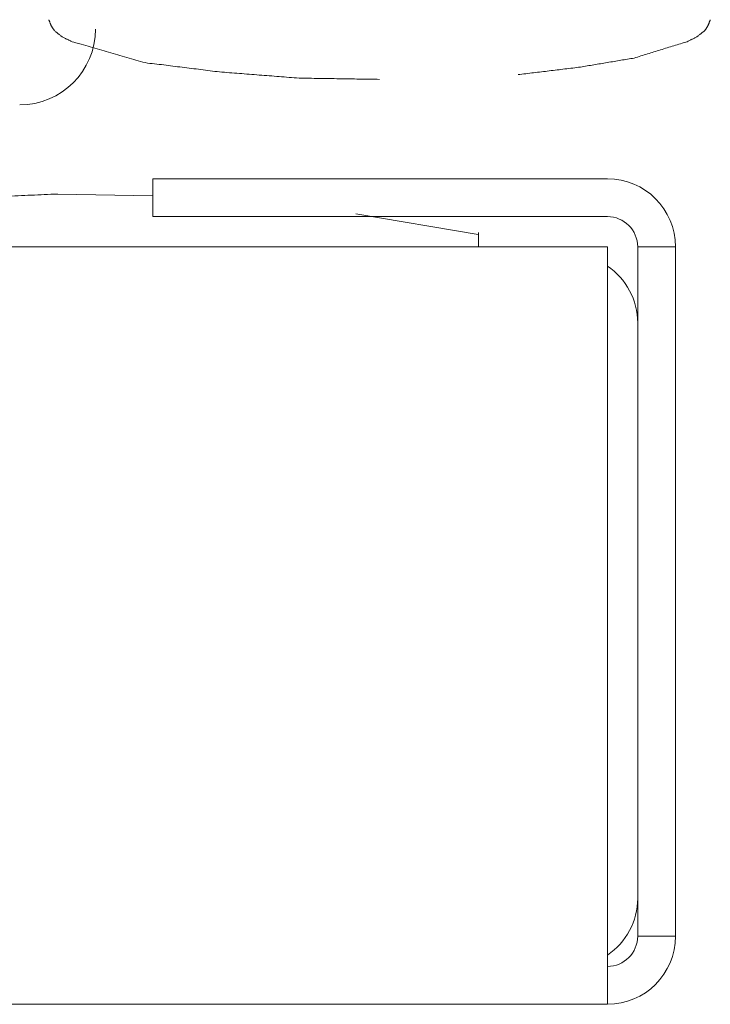
# Model space of a CAD drawing. Units: millimetres. Extents: x 1968 to 9305, y 379 to 6070.
# Drawn here: x 4900 to 4918, y 4958 to 4984 of the extents above; entities that cross this region are included whole.
import ezdxf

# ---------------------------------------------------------------- set-up
doc = ezdxf.new("R2010")
doc.units = ezdxf.units.MM
doc.layers.add('Trimetric', color=7, linetype='Continuous')

msp = doc.modelspace()

# ---------------------------------------------------------------- linework, layer by layer
at = {"layer": 'Trimetric', "color": 71, "linetype": 'Continuous', "lineweight": 18}
for p, q in [((4903.361, 4980.035), (4903.361, 4979.035)), ((4903.361, 4980.035), (4915.361, 4980.035)), ((4903.361, 4979.035), (4915.361, 4979.035)), ((4887.019, 4978.235), (4915.361, 4978.235)), ((4915.361, 4978.235), (4915.361, 4960.035)), ((4916.161, 4978.235), (4917.161, 4978.235)), ((4916.161, 4960.535), (4916.161, 4977.735)), ((4917.161, 4960.535), (4917.161, 4977.735)), ((4917.161, 4960.035), (4916.161, 4960.035)), ((4887.019, 4958.235), (4915.361, 4958.235))]:
    msp.add_line(p, q, dxfattribs=at)
at = {"layer": 'Trimetric', "color": 27, "linetype": 'Continuous', "lineweight": 18}
for p, q in [((4903.364, 4979.586), (4900.856, 4979.632)), ((4911.954, 4978.564), (4908.725, 4979.108)), ((4911.961, 4978.235), (4911.961, 4978.614))]:
    msp.add_line(p, q, dxfattribs=at)
at = {"layer": 'Trimetric', "color": 252, "linetype": 'Continuous', "lineweight": 18}
msp.add_arc((4899.847, 4983.985), 2, 270, 0, dxfattribs=at)
at = {"layer": 'Trimetric', "color": 71, "linetype": 'Continuous', "lineweight": 18}
for centre, radius, start, end in [((4915.361, 4978.235), 1.8, 0, 90), ((4915.361, 4978.235), 0.8, 0, 90), ((4915.361, 4960.035), 0.8, 270, 0), ((4915.361, 4960.035), 1.8, 270, 0)]:
    msp.add_arc(centre, radius, start, end, dxfattribs=at)
at = {"layer": 'Trimetric', "color": 151, "linetype": 'Continuous', "lineweight": 18}
for centre, start, end in [((4914.361, 4976.231), 0, 56.2528), ((4914.361, 4961.032), 303.7472, 0)]:
    msp.add_arc(centre, 1.8, start, end, dxfattribs=at)
at = {"layer": 'Trimetric', "color": 18, "linetype": 'Continuous', "lineweight": 18}
for points, knots in [([(4900.616, 4984.235), (4900.676, 4984.08), (4900.761, 4983.948), (4900.972, 4983.779), (4901.229, 4983.655), (4903.158, 4983.101), (4905.119, 4982.857), (4907.223, 4982.692), (4909.347, 4982.66)], [0, 0, 0.018257, 0.035552, 0.065237, 0.096589, 0.317287, 0.534433, 0.766522, 1, 1]), ([(4913.002, 4982.784), (4914.652, 4982.984), (4916.067, 4983.223), (4917.465, 4983.655), (4917.722, 4983.779), (4917.933, 4983.948), (4918.018, 4984.08), (4918.078, 4984.235)], [0, 0, 0.305638, 0.569368, 0.8385, 0.89085, 0.940579, 0.969469, 1, 1])]:
    msp.add_open_spline(points, degree=1, knots=knots, dxfattribs=at)
at = {"layer": 'Trimetric', "color": 27, "linetype": 'Continuous', "lineweight": 18}
msp.add_open_spline([(4900.841, 4979.632), (4895.328, 4979.391), (4889.875, 4978.598)], degree=1, knots=[0, 0, 0.500322, 1, 1], dxfattribs=at)
msp.add_open_spline([(4900.856, 4979.632), (4900.841, 4979.632)], degree=1, dxfattribs=at)
at = {"layer": 'Trimetric', "color": 71, "linetype": 'Continuous', "lineweight": 18}
for points in [[(4916.161, 4977.735), (4916.161, 4978.235)], [(4917.161, 4978.235), (4917.161, 4977.735)], [(4916.161, 4960.035), (4916.161, 4960.535)], [(4917.161, 4960.535), (4917.161, 4960.035)], [(4915.361, 4960.035), (4915.361, 4958.235)]]:
    msp.add_open_spline(points, degree=1, dxfattribs=at)

doc.saveas('drawing.dxf')
